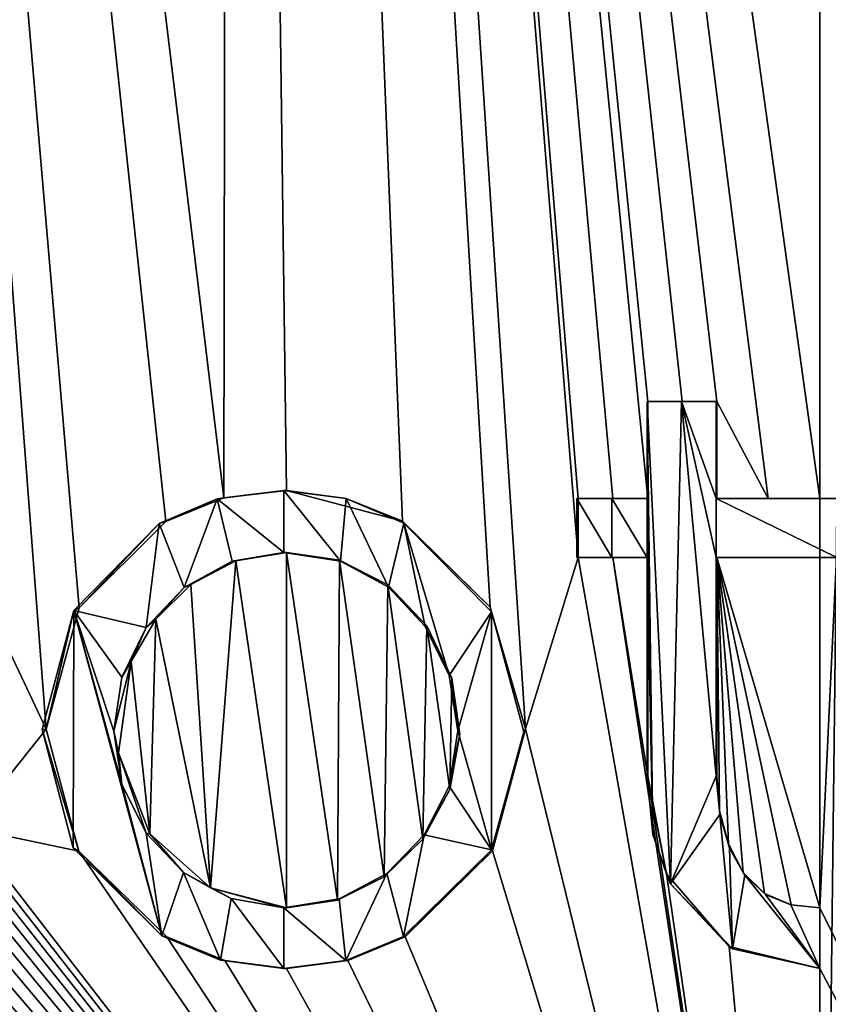
# Model space of a CAD drawing. Units: millimetres. Extents: x -24 to 24, y -194 to 188.
# Drawn here: x -5 to 0, y 6 to 12 of the extents above; entities that cross this region are included whole.
import ezdxf

# ---------------------------------------------------------------- set-up
doc = ezdxf.new("R2010")
doc.units = ezdxf.units.MM
doc.header["$LTSCALE"] = 65.185185
for name, color, linetype in [('19', 7, 'CONTINUOUS'), ('20', 7, 'CONTINUOUS'), ('579', 7, 'CONTINUOUS'), ('580', 7, 'CONTINUOUS'), ('581', 7, 'CONTINUOUS'), ('593', 7, 'CONTINUOUS'), ('594', 7, 'CONTINUOUS'), ('595', 7, 'CONTINUOUS'), ('596', 7, 'CONTINUOUS'), ('597', 7, 'CONTINUOUS'), ('598', 7, 'CONTINUOUS'), ('599', 7, 'CONTINUOUS'), ('600', 7, 'CONTINUOUS'), ('601', 7, 'CONTINUOUS'), ('602', 7, 'CONTINUOUS'), ('603', 7, 'CONTINUOUS'), ('604', 7, 'CONTINUOUS'), ('605', 7, 'CONTINUOUS'), ('606', 7, 'CONTINUOUS'), ('607', 7, 'CONTINUOUS')]:
    doc.layers.add(name, color=color, linetype=linetype)

msp = doc.modelspace()

# ---------------------------------------------------------------- linework, layer by layer
at = {"layer": '19', "color": 7, "linetype": 'CONTINUOUS'}
for points in [[(-6.0258, 137.3, -18.5456), (-3.3673, 111.5, -19.2071), (-6.0258, 0.2, -18.5456), (-6.0258, 137.3, -18.5456)], [(-6.0258, 0.2, -18.5456), (-3.3673, 111.5, -19.2071), (-3.1159, 110.2302, -19.2494), (-6.0258, 0.2, -18.5456)], [(-2.3862, 109.1365, -19.3535), (-6.0258, 0.2, -18.5456), (-3.1159, 110.2302, -19.2494), (-2.3862, 109.1365, -19.3535)], [(-1.2868, 108.4043, -19.4575), (-6.0258, 0.2, -18.5456), (-2.3862, 109.1365, -19.3535), (-1.2868, 108.4043, -19.4575)], [(0, 108.15, -19.5), (-6.0258, 0.2, -18.5456), (-1.2868, 108.4043, -19.4575), (0, 108.15, -19.5)], [(0, 0.2, -19.5), (-6.0258, 0.2, -18.5456), (0, 108.15, -19.5), (0, 0.2, -19.5)], [(-5.203, 8.574, 18.7931), (-4.6676, 7.444, 18.9331), (-6.8064, 35.3959, 18.2736), (-5.203, 8.574, 18.7931)], [(-3.9462, 8.6961, 19.0965), (-3.5947, 8.8382, 19.1658), (-6.8064, 35.3959, 18.2736), (-3.9462, 8.6961, 19.0965)], [(-6.8064, 35.3959, 18.2736), (-3.5947, 8.8382, 19.1658), (-3.5526, 34.3395, 19.1737), (-6.8064, 35.3959, 18.2736)], [(-4.4682, 8.1758, 18.9812), (-3.9462, 8.6961, 19.0965), (-6.8064, 35.3959, 18.2736), (-4.4682, 8.1758, 18.9812)], [(-4.6676, 7.444, 18.9331), (-4.4682, 8.1758, 18.9812), (-6.8064, 35.3959, 18.2736), (-4.6676, 7.444, 18.9331)], [(-3.5947, 8.8382, 19.1658), (-3.218, 8.884, 19.2326), (-3.5526, 34.3395, 19.1737), (-3.5947, 8.8382, 19.1658)], [(-1.9892, 8.1805, 19.3983), (-1.7767, 7.4469, 19.4189), (-3.5526, 34.3395, 19.1737), (-1.9892, 8.1805, 19.3983)], [(-3.5526, 34.3395, 19.1737), (-1.7767, 7.4469, 19.4189), (-1.459, 8.48, 19.4453), (-3.5526, 34.3395, 19.1737)], [(-2.5173, 8.6978, 19.3368), (-1.9892, 8.1805, 19.3983), (-3.5526, 34.3395, 19.1737), (-2.5173, 8.6978, 19.3368)], [(-3.218, 8.884, 19.2326), (-2.5173, 8.6978, 19.3368), (-3.5526, 34.3395, 19.1737), (-3.218, 8.884, 19.2326)], [(0, 34, 19.5), (-3.5526, 34.3395, 19.1737), (0, 8.836, 19.5), (0, 34, 19.5)], [(0, 8.836, 19.5), (-3.5526, 34.3395, 19.1737), (-0.3116, 8.836, 19.4975), (0, 8.836, 19.5)], [(-0.3116, 8.836, 19.4975), (-3.5526, 34.3395, 19.1737), (-0.623, 9.42, 19.49), (-0.3116, 8.836, 19.4975)], [(-0.623, 9.42, 19.49), (-3.5526, 34.3395, 19.1737), (-0.8305, 9.42, 19.4823), (-0.623, 9.42, 19.49)], [(-0.8305, 9.42, 19.4823), (-3.5526, 34.3395, 19.1737), (-1.038, 9.42, 19.4724), (-0.8305, 9.42, 19.4823)], [(-1.038, 9.42, 19.4724), (-3.5526, 34.3395, 19.1737), (-1.038, 8.836, 19.4724), (-1.038, 9.42, 19.4724)], [(-1.038, 8.836, 19.4724), (-3.5526, 34.3395, 19.1737), (-1.2485, 8.836, 19.46), (-1.038, 8.836, 19.4724)], [(-1.2485, 8.836, 19.46), (-3.5526, 34.3395, 19.1737), (-1.459, 8.836, 19.4453), (-1.2485, 8.836, 19.46)], [(-1.459, 8.836, 19.4453), (-3.5526, 34.3395, 19.1737), (-1.459, 8.48, 19.4453), (-1.459, 8.836, 19.4453)], [(-0.623, 8.836, 19.49), (-0.3116, 8.836, 19.4975), (-0.623, 9.42, 19.49), (-0.623, 8.836, 19.49)], [(-5.203, 8.574, 18.7931), (-5.1417, 6.8497, 18.8099), (-4.6676, 7.444, 18.9331), (-5.203, 8.574, 18.7931)], [(-1.459, 8.48, 19.4453), (-1.7767, 7.4469, 19.4189), (0, 0.2, 19.5), (-1.459, 8.48, 19.4453)], [(-1.2485, 8.48, 19.46), (-1.459, 8.48, 19.4453), (0, 0.2, 19.5), (-1.2485, 8.48, 19.46)], [(-1.038, 8.48, 19.4724), (-1.2485, 8.48, 19.46), (-1.038, 7.16, 19.4724), (-1.038, 8.48, 19.4724)], [(-1.038, 7.16, 19.4724), (-1.2485, 8.48, 19.46), (0, 0.2, 19.5), (-1.038, 7.16, 19.4724)], [(-4.6676, 7.444, 18.9331), (-5.1417, 6.8497, 18.8099), (-4.4701, 6.7088, 18.9807), (-4.6676, 7.444, 18.9331)], [(-1.7767, 7.4469, 19.4189), (-1.9749, 6.7101, 19.3997), (0, 0.2, 19.5), (-1.7767, 7.4469, 19.4189)], [(-0.9256, 6.5716, 19.478), (-1.038, 7.16, 19.4724), (0, 0.2, 19.5), (-0.9256, 6.5716, 19.478)], [(-5.1417, 6.8497, 18.8099), (-5.143, 6.7803, 18.8096), (0, 0.2, 19.5), (-5.1417, 6.8497, 18.8099)], [(-4.4701, 6.7088, 18.9807), (-5.1417, 6.8497, 18.8099), (0, 0.2, 19.5), (-4.4701, 6.7088, 18.9807)], [(-5.143, 6.7803, 18.8096), (-5.1502, 6.7108, 18.8076), (0, 0.2, 19.5), (-5.143, 6.7803, 18.8096)], [(-5.1502, 6.7108, 18.8076), (-5.1636, 6.6411, 18.8039), (0, 0.2, 19.5), (-5.1502, 6.7108, 18.8076)], [(-1.9749, 6.7101, 19.3997), (-2.5026, 6.1919, 19.3387), (0, 0.2, 19.5), (-1.9749, 6.7101, 19.3997)], [(-3.9401, 6.1927, 19.0978), (-4.4701, 6.7088, 18.9807), (0, 0.2, 19.5), (-3.9401, 6.1927, 19.0978)], [(-5.1636, 6.6411, 18.8039), (-5.1844, 6.5719, 18.7982), (0, 0.2, 19.5), (-5.1636, 6.6411, 18.8039)], [(-5.1844, 6.5719, 18.7982), (-5.213, 6.5038, 18.7903), (0, 0.2, 19.5), (-5.1844, 6.5719, 18.7982)], [(-0.5487, 6.1327, 19.4923), (-0.9256, 6.5716, 19.478), (0, 0.2, 19.5), (-0.5487, 6.1327, 19.4923)], [(-5.213, 6.5038, 18.7903), (-5.2491, 6.4363, 18.7802), (0, 0.2, 19.5), (-5.213, 6.5038, 18.7903)], [(-5.2491, 6.4363, 18.7802), (-5.2937, 6.3712, 18.7677), (0, 0.2, 19.5), (-5.2491, 6.4363, 18.7802)], [(-5.2937, 6.3712, 18.7677), (-5.3478, 6.3093, 18.7524), (0, 0.2, 19.5), (-5.2937, 6.3712, 18.7677)], [(-5.3478, 6.3093, 18.7524), (-5.4109, 6.25, 18.7342), (0, 0.2, 19.5), (-5.3478, 6.3093, 18.7524)], [(-5.4109, 6.25, 18.7342), (-5.4822, 6.1954, 18.7135), (0, 0.2, 19.5), (-5.4109, 6.25, 18.7342)], [(-5.4822, 6.1954, 18.7135), (-5.5617, 6.1462, 18.69), (0, 0.2, 19.5), (-5.4822, 6.1954, 18.7135)], [(-3.5906, 6.0499, 19.1666), (-3.9401, 6.1927, 19.0978), (0, 0.2, 19.5), (-3.5906, 6.0499, 19.1666)], [(-2.5026, 6.1919, 19.3387), (-2.8486, 6.0489, 19.2908), (0, 0.2, 19.5), (-2.5026, 6.1919, 19.3387)], [(-5.5617, 6.1462, 18.69), (-5.6496, 6.1019, 18.6637), (0, 0.2, 19.5), (-5.5617, 6.1462, 18.69)], [(0, 6, 19.5), (-0.5487, 6.1327, 19.4923), (0, 0.2, 19.5), (0, 6, 19.5)], [(-5.743, 6.0649, 18.6351), (-5.8414, 6.0363, 18.6045), (0, 0.2, 19.5), (-5.743, 6.0649, 18.6351)], [(-5.6496, 6.1019, 18.6637), (-5.743, 6.0649, 18.6351), (0, 0.2, 19.5), (-5.6496, 6.1019, 18.6637)], [(0, 0.2, 19.5), (-5.9453, 6.0154, 18.5716), (-6.0258, 0.2, 18.5456), (0, 0.2, 19.5)], [(-5.8414, 6.0363, 18.6045), (-5.9453, 6.0154, 18.5716), (0, 0.2, 19.5), (-5.8414, 6.0363, 18.6045)], [(-3.218, 6, 19.2326), (-3.5906, 6.0499, 19.1666), (0, 0.2, 19.5), (-3.218, 6, 19.2326)], [(-2.8486, 6.0489, 19.2908), (-3.218, 6, 19.2326), (0, 0.2, 19.5), (-2.8486, 6.0489, 19.2908)]]:
    msp.add_3dface(points, dxfattribs=at)
at = {"layer": '20', "color": 7, "linetype": 'CONTINUOUS'}
for points in [[(3.0505, 0.2, -19.2599), (0, 0.2, -19.5), (2.3846, 109.135, -19.3536), (3.0505, 0.2, -19.2599)], [(2.3846, 109.135, -19.3536), (0, 0.2, -19.5), (1.2857, 108.4039, -19.4576), (2.3846, 109.135, -19.3536)], [(0, 0.2, -19.5), (0, 108.15, -19.5), (1.2857, 108.4039, -19.4576), (0, 0.2, -19.5)], [(0, 34, 19.5), (3.098, 8.836, 19.2523), (3.5526, 34.3395, 19.1737), (0, 34, 19.5)], [(0, 34, 19.5), (0, 8.836, 19.5), (0.4122, 8.836, 19.4956), (0, 34, 19.5)], [(3.098, 8.836, 19.2523), (0, 34, 19.5), (2.8907, 8.836, 19.2846), (3.098, 8.836, 19.2523)], [(2.8907, 8.836, 19.2846), (0, 34, 19.5), (2.683, 8.836, 19.3145), (2.8907, 8.836, 19.2846)], [(2.683, 8.836, 19.3145), (0, 34, 19.5), (2.683, 6.053, 19.3145), (2.683, 8.836, 19.3145)], [(2.683, 6.053, 19.3145), (0, 34, 19.5), (1.886, 8.836, 19.4086), (2.683, 6.053, 19.3145)], [(1.886, 8.836, 19.4086), (0, 34, 19.5), (1.5626, 8.836, 19.4373), (1.886, 8.836, 19.4086)], [(1.5626, 8.836, 19.4373), (0, 34, 19.5), (1.239, 9.42, 19.4606), (1.5626, 8.836, 19.4373)], [(1.239, 9.42, 19.4606), (0, 34, 19.5), (1.0315, 9.42, 19.4727), (1.239, 9.42, 19.4606)], [(1.0315, 9.42, 19.4727), (0, 34, 19.5), (0.824, 9.42, 19.4826), (1.0315, 9.42, 19.4727)], [(0.824, 9.42, 19.4826), (0, 34, 19.5), (0.824, 8.836, 19.4826), (0.824, 9.42, 19.4826)], [(0.824, 8.836, 19.4826), (0, 34, 19.5), (0.4122, 8.836, 19.4956), (0.824, 8.836, 19.4826)], [(-3.5229, 8.4583, 19.1791), (-3.218, 6.367, 19.2326), (-3.218, 8.509, 19.2326), (-3.5229, 8.4583, 19.1791)], [(-3.218, 8.509, 19.2326), (-3.218, 6.367, 19.2326), (-2.9097, 6.4131, 19.2817), (-3.218, 8.509, 19.2326)], [(-2.8981, 8.4628, 19.2834), (-3.218, 8.509, 19.2326), (-2.9097, 6.4131, 19.2817), (-2.8981, 8.4628, 19.2834)], [(-3.7939, 8.3159, 19.1274), (-3.6771, 6.4865, 19.1502), (-3.5229, 8.4583, 19.1791), (-3.7939, 8.3159, 19.1274)], [(-3.6771, 6.4865, 19.1502), (-3.218, 6.367, 19.2326), (-3.5229, 8.4583, 19.1791), (-3.6771, 6.4865, 19.1502)], [(-2.6277, 6.5533, 19.3221), (-2.8981, 8.4628, 19.2834), (-2.9097, 6.4131, 19.2817), (-2.6277, 6.5533, 19.3221)], [(-2.606, 8.3137, 19.3251), (-2.8981, 8.4628, 19.2834), (-2.6277, 6.5533, 19.3221), (-2.606, 8.3137, 19.3251)], [(-0.1731, 6.3852, 19.4992), (0, 6.367, 19.5), (-0.623, 8.48, 19.49), (-0.1731, 6.3852, 19.4992)], [(-0.623, 8.48, 19.49), (0, 6.367, 19.5), (0.1006, 8.48, 19.4997), (-0.623, 8.48, 19.49)], [(-0.3353, 6.4528, 19.4971), (-0.1731, 6.3852, 19.4992), (-0.623, 8.48, 19.49), (-0.3353, 6.4528, 19.4971)], [(-0.4641, 6.5806, 19.4945), (-0.3353, 6.4528, 19.4971), (-0.623, 8.48, 19.49), (-0.4641, 6.5806, 19.4945)], [(-0.5525, 6.7533, 19.4922), (-0.4641, 6.5806, 19.4945), (-0.623, 8.48, 19.49), (-0.5525, 6.7533, 19.4922)], [(-0.6056, 6.9512, 19.4906), (-0.5525, 6.7533, 19.4922), (-0.623, 8.48, 19.49), (-0.6056, 6.9512, 19.4906)], [(-0.623, 7.16, 19.49), (-0.6056, 6.9512, 19.4906), (-0.623, 8.48, 19.49), (-0.623, 7.16, 19.49)], [(0, 6.367, 19.5), (3.0505, 0.2, 19.2599), (0.1006, 8.48, 19.4997), (0, 6.367, 19.5)], [(-4.0067, 8.1077, 19.0839), (-3.6771, 6.4865, 19.1502), (-3.7939, 8.3159, 19.1274), (-4.0067, 8.1077, 19.0839)], [(-2.3946, 6.7804, 19.3524), (-2.606, 8.3137, 19.3251), (-2.6277, 6.5533, 19.3221), (-2.3946, 6.7804, 19.3524)], [(-2.3722, 8.0666, 19.3552), (-2.606, 8.3137, 19.3251), (-2.3946, 6.7804, 19.3524), (-2.3722, 8.0666, 19.3552)], [(-4.1555, 7.8512, 19.0521), (-4.0415, 6.8135, 19.0766), (-4.0067, 8.1077, 19.0839), (-4.1555, 7.8512, 19.0521)], [(-4.0415, 6.8135, 19.0766), (-3.6771, 6.4865, 19.1502), (-4.0067, 8.1077, 19.0839), (-4.0415, 6.8135, 19.0766)], [(-2.2324, 7.0811, 19.3718), (-2.3722, 8.0666, 19.3552), (-2.3946, 6.7804, 19.3524), (-2.2324, 7.0811, 19.3718)], [(-2.221, 7.7513, 19.3731), (-2.3722, 8.0666, 19.3552), (-2.2324, 7.0811, 19.3718), (-2.221, 7.7513, 19.3731)], [(-4.2304, 7.3006, 19.0356), (-4.0415, 6.8135, 19.0766), (-4.1555, 7.8512, 19.0521), (-4.2304, 7.3006, 19.0356)], [(-2.1728, 7.4147, 19.3786), (-2.221, 7.7513, 19.3731), (-2.2324, 7.0811, 19.3718), (-2.1728, 7.4147, 19.3786)], [(0, 6, 19.5), (3.0505, 0.2, 19.2599), (0, 6.367, 19.5), (0, 6, 19.5)], [(0, 6, 19.5), (0, 0.2, 19.5), (3.0505, 0.2, 19.2599), (0, 6, 19.5)]]:
    msp.add_3dface(points, dxfattribs=at)
at = {"layer": '579', "color": 7, "linetype": 'CONTINUOUS', "true_color": 0x8c8c8c}
for points in [[(-0.8348, 9.42, 19.5822), (-1.038, 9.42, 19.4724), (-1.0433, 9.42, 19.5722), (-0.8348, 9.42, 19.5822)], [(-0.8305, 9.42, 19.4823), (-1.038, 9.42, 19.4724), (-0.8348, 9.42, 19.5822), (-0.8305, 9.42, 19.4823)], [(-0.6262, 9.42, 19.59), (-0.8305, 9.42, 19.4823), (-0.8348, 9.42, 19.5822), (-0.6262, 9.42, 19.59)], [(-0.623, 9.42, 19.49), (-0.8305, 9.42, 19.4823), (-0.6262, 9.42, 19.59), (-0.623, 9.42, 19.49)]]:
    msp.add_3dface(points, dxfattribs=at)
at = {"layer": '580', "color": 7, "linetype": 'CONTINUOUS', "true_color": 0x8c8c8c}
for points in [[(-0.623, 8.836, 19.49), (-0.623, 9.42, 19.49), (-0.6262, 8.836, 19.59), (-0.623, 8.836, 19.49)], [(-0.623, 9.42, 19.49), (-0.6262, 9.42, 19.59), (-0.6262, 8.836, 19.59), (-0.623, 9.42, 19.49)]]:
    msp.add_3dface(points, dxfattribs=at)
at = {"layer": '581', "color": 7, "linetype": 'CONTINUOUS', "true_color": 0x8c8c8c}
for points in [[(-0.623, 8.836, 19.49), (-0.6262, 8.836, 19.59), (0.1011, 8.836, 19.5997), (-0.623, 8.836, 19.49)], [(-0.3116, 8.836, 19.4975), (-0.623, 8.836, 19.49), (0.1011, 8.836, 19.5997), (-0.3116, 8.836, 19.4975)], [(0, 8.836, 19.5), (-0.3116, 8.836, 19.4975), (0.1011, 8.836, 19.5997), (0, 8.836, 19.5)], [(0.4122, 8.836, 19.4956), (0, 8.836, 19.5), (0.1011, 8.836, 19.5997), (0.4122, 8.836, 19.4956)]]:
    msp.add_3dface(points, dxfattribs=at)
at = {"layer": '593', "color": 7, "linetype": 'CONTINUOUS', "true_color": 0x8c8c8c}
for points in [[(-0.623, 8.48, 19.49), (0.1006, 8.48, 19.4997), (-0.6262, 8.48, 19.59), (-0.623, 8.48, 19.49)], [(-0.6262, 8.48, 19.59), (0.1006, 8.48, 19.4997), (0.1011, 8.48, 19.5997), (-0.6262, 8.48, 19.59)]]:
    msp.add_3dface(points, dxfattribs=at)
at = {"layer": '594', "color": 7, "linetype": 'CONTINUOUS', "true_color": 0x8c8c8c}
for points in [[(-0.623, 7.16, 19.49), (-0.623, 8.48, 19.49), (-0.6262, 7.16, 19.59), (-0.623, 7.16, 19.49)], [(-0.623, 8.48, 19.49), (-0.6262, 8.48, 19.59), (-0.6262, 7.16, 19.59), (-0.623, 8.48, 19.49)]]:
    msp.add_3dface(points, dxfattribs=at)
at = {"layer": '595', "color": 7, "linetype": 'CONTINUOUS', "true_color": 0x8c8c8c}
for points in [[(-0.623, 7.16, 19.49), (-0.6262, 7.16, 19.59), (-0.6046, 6.9291, 19.5907), (-0.623, 7.16, 19.49)], [(-0.6056, 6.9512, 19.4906), (-0.623, 7.16, 19.49), (-0.6046, 6.9291, 19.5907), (-0.6056, 6.9512, 19.4906)], [(-0.5525, 6.7533, 19.4922), (-0.6056, 6.9512, 19.4906), (-0.6046, 6.9291, 19.5907), (-0.5525, 6.7533, 19.4922)], [(-0.5451, 6.7272, 19.5924), (-0.5525, 6.7533, 19.4922), (-0.6046, 6.9291, 19.5907), (-0.5451, 6.7272, 19.5924)], [(-0.4641, 6.5806, 19.4945), (-0.5525, 6.7533, 19.4922), (-0.5451, 6.7272, 19.5924), (-0.4641, 6.5806, 19.4945)], [(-0.4539, 6.5634, 19.5947), (-0.4641, 6.5806, 19.4945), (-0.5451, 6.7272, 19.5924), (-0.4539, 6.5634, 19.5947)], [(-0.3353, 6.4528, 19.4971), (-0.4641, 6.5806, 19.4945), (-0.4539, 6.5634, 19.5947), (-0.3353, 6.4528, 19.4971)], [(-0.3288, 6.4475, 19.5972), (-0.3353, 6.4528, 19.4971), (-0.4539, 6.5634, 19.5947), (-0.3288, 6.4475, 19.5972)], [(-0.1731, 6.3852, 19.4992), (-0.3353, 6.4528, 19.4971), (-0.1753, 6.3856, 19.5992), (-0.1731, 6.3852, 19.4992)], [(-0.1753, 6.3856, 19.5992), (-0.3353, 6.4528, 19.4971), (-0.3288, 6.4475, 19.5972), (-0.1753, 6.3856, 19.5992)], [(0, 6.367, 19.6), (-0.1731, 6.3852, 19.4992), (-0.1753, 6.3856, 19.5992), (0, 6.367, 19.6)], [(0, 6.367, 19.5), (-0.1731, 6.3852, 19.4992), (0, 6.367, 19.6), (0, 6.367, 19.5)]]:
    msp.add_3dface(points, dxfattribs=at)
at = {"layer": '596', "color": 7, "linetype": 'CONTINUOUS', "true_color": 0x8c8c8c}
for points in [[(0, 6, 19.5), (0, 6.367, 19.5), (0, 6, 19.6), (0, 6, 19.5)], [(0, 6.367, 19.5), (0, 6.367, 19.6), (0, 6, 19.6), (0, 6.367, 19.5)]]:
    msp.add_3dface(points, dxfattribs=at)
at = {"layer": '597', "color": 7, "linetype": 'CONTINUOUS', "true_color": 0x8c8c8c}
for points in [[(-1.038, 7.16, 19.4724), (-0.9256, 6.5716, 19.478), (-1.0433, 7.16, 19.5722), (-1.038, 7.16, 19.4724)], [(-1.0433, 7.16, 19.5722), (-0.9256, 6.5716, 19.478), (-1.0072, 6.8084, 19.5741), (-1.0433, 7.16, 19.5722)], [(-1.0072, 6.8084, 19.5741), (-0.9256, 6.5716, 19.478), (-0.902, 6.5123, 19.5792), (-1.0072, 6.8084, 19.5741)], [(-0.9256, 6.5716, 19.478), (-0.5487, 6.1327, 19.4923), (-0.902, 6.5123, 19.5792), (-0.9256, 6.5716, 19.478)], [(-0.902, 6.5123, 19.5792), (-0.5487, 6.1327, 19.4923), (-0.5276, 6.1188, 19.5929), (-0.902, 6.5123, 19.5792)], [(-0.5487, 6.1327, 19.4923), (0, 6, 19.5), (-0.5276, 6.1188, 19.5929), (-0.5487, 6.1327, 19.4923)], [(0, 6, 19.5), (0, 6, 19.6), (-0.5276, 6.1188, 19.5929), (0, 6, 19.5)]]:
    msp.add_3dface(points, dxfattribs=at)
at = {"layer": '598', "color": 7, "linetype": 'CONTINUOUS', "true_color": 0x8c8c8c}
for points in [[(-1.038, 8.48, 19.4724), (-1.038, 7.16, 19.4724), (-1.0433, 8.48, 19.5722), (-1.038, 8.48, 19.4724)], [(-1.038, 7.16, 19.4724), (-1.0433, 7.16, 19.5722), (-1.0433, 8.48, 19.5722), (-1.038, 7.16, 19.4724)]]:
    msp.add_3dface(points, dxfattribs=at)
at = {"layer": '599', "color": 7, "linetype": 'CONTINUOUS', "true_color": 0x8c8c8c}
for points in [[(-1.4665, 8.48, 19.5451), (-1.459, 8.48, 19.4453), (-1.255, 8.48, 19.5598), (-1.4665, 8.48, 19.5451)], [(-1.459, 8.48, 19.4453), (-1.2485, 8.48, 19.46), (-1.255, 8.48, 19.5598), (-1.459, 8.48, 19.4453)], [(-1.2485, 8.48, 19.46), (-1.038, 8.48, 19.4724), (-1.255, 8.48, 19.5598), (-1.2485, 8.48, 19.46)], [(-1.038, 8.48, 19.4724), (-1.0433, 8.48, 19.5722), (-1.255, 8.48, 19.5598), (-1.038, 8.48, 19.4724)]]:
    msp.add_3dface(points, dxfattribs=at)
at = {"layer": '600', "color": 7, "linetype": 'CONTINUOUS', "true_color": 0x8c8c8c}
for points in [[(-1.459, 8.836, 19.4453), (-1.459, 8.48, 19.4453), (-1.4665, 8.836, 19.5451), (-1.459, 8.836, 19.4453)], [(-1.459, 8.48, 19.4453), (-1.4665, 8.48, 19.5451), (-1.4665, 8.836, 19.5451), (-1.459, 8.48, 19.4453)]]:
    msp.add_3dface(points, dxfattribs=at)
at = {"layer": '601', "color": 7, "linetype": 'CONTINUOUS', "true_color": 0x8c8c8c}
for points in [[(-1.459, 8.836, 19.4453), (-1.4665, 8.836, 19.5451), (-1.255, 8.836, 19.5598), (-1.459, 8.836, 19.4453)], [(-1.2485, 8.836, 19.46), (-1.459, 8.836, 19.4453), (-1.255, 8.836, 19.5598), (-1.2485, 8.836, 19.46)], [(-1.0433, 8.836, 19.5722), (-1.2485, 8.836, 19.46), (-1.255, 8.836, 19.5598), (-1.0433, 8.836, 19.5722)], [(-1.038, 8.836, 19.4724), (-1.2485, 8.836, 19.46), (-1.0433, 8.836, 19.5722), (-1.038, 8.836, 19.4724)]]:
    msp.add_3dface(points, dxfattribs=at)
at = {"layer": '602', "color": 7, "linetype": 'CONTINUOUS', "true_color": 0x8c8c8c}
for points in [[(-1.038, 9.42, 19.4724), (-1.038, 8.836, 19.4724), (-1.0433, 9.42, 19.5722), (-1.038, 9.42, 19.4724)], [(-1.0433, 9.42, 19.5722), (-1.038, 8.836, 19.4724), (-1.0433, 8.836, 19.5722), (-1.0433, 9.42, 19.5722)]]:
    msp.add_3dface(points, dxfattribs=at)
at = {"layer": '603', "color": 7, "linetype": 'CONTINUOUS', "true_color": 0x8c8c8c}
for points in [[(-2.857, 8.8343, 19.3906), (-3.218, 8.884, 19.2326), (-3.2345, 8.884, 19.3313), (-2.857, 8.8343, 19.3906)], [(-2.5173, 8.6978, 19.3368), (-3.218, 8.884, 19.2326), (-2.857, 8.8343, 19.3906), (-2.5173, 8.6978, 19.3368)], [(-2.5098, 8.6856, 19.4386), (-2.5173, 8.6978, 19.3368), (-2.857, 8.8343, 19.3906), (-2.5098, 8.6856, 19.4386)], [(-1.9892, 8.1805, 19.3983), (-2.5173, 8.6978, 19.3368), (-2.5098, 8.6856, 19.4386), (-1.9892, 8.1805, 19.3983)], [(-1.982, 8.1519, 19.4995), (-1.9892, 8.1805, 19.3983), (-2.5098, 8.6856, 19.4386), (-1.982, 8.1519, 19.4995)], [(-1.7767, 7.4469, 19.4189), (-1.9892, 8.1805, 19.3983), (-1.982, 8.1519, 19.4995), (-1.7767, 7.4469, 19.4189)], [(-1.7854, 7.4285, 19.5185), (-1.7767, 7.4469, 19.4189), (-1.982, 8.1519, 19.4995), (-1.7854, 7.4285, 19.5185)], [(-1.9749, 6.7101, 19.3997), (-1.7767, 7.4469, 19.4189), (-1.9817, 6.7154, 19.4996), (-1.9749, 6.7101, 19.3997)], [(-1.9817, 6.7154, 19.4996), (-1.7767, 7.4469, 19.4189), (-1.7854, 7.4285, 19.5185), (-1.9817, 6.7154, 19.4996)], [(-2.5123, 6.1937, 19.4383), (-1.9749, 6.7101, 19.3997), (-1.9817, 6.7154, 19.4996), (-2.5123, 6.1937, 19.4383)], [(-2.5026, 6.1919, 19.3387), (-1.9749, 6.7101, 19.3997), (-2.5123, 6.1937, 19.4383), (-2.5026, 6.1919, 19.3387)], [(-2.8602, 6.0497, 19.3902), (-2.5026, 6.1919, 19.3387), (-2.5123, 6.1937, 19.4383), (-2.8602, 6.0497, 19.3902)], [(-2.8486, 6.0489, 19.2908), (-2.5026, 6.1919, 19.3387), (-2.8602, 6.0497, 19.3902), (-2.8486, 6.0489, 19.2908)], [(-3.2345, 6, 19.3313), (-2.8486, 6.0489, 19.2908), (-2.8602, 6.0497, 19.3902), (-3.2345, 6, 19.3313)], [(-3.218, 6, 19.2326), (-2.8486, 6.0489, 19.2908), (-3.2345, 6, 19.3313), (-3.218, 6, 19.2326)]]:
    msp.add_3dface(points, dxfattribs=at)
at = {"layer": '604', "color": 7, "linetype": 'CONTINUOUS', "true_color": 0x8c8c8c}
for points in [[(-3.2345, 8.884, 19.3313), (-3.5947, 8.8382, 19.1658), (-3.6363, 8.8322, 19.2597), (-3.2345, 8.884, 19.3313)], [(-3.218, 8.884, 19.2326), (-3.5947, 8.8382, 19.1658), (-3.2345, 8.884, 19.3313), (-3.218, 8.884, 19.2326)], [(-3.6363, 8.8322, 19.2597), (-3.9462, 8.6961, 19.0965), (-3.9867, 8.6841, 19.1903), (-3.6363, 8.8322, 19.2597)], [(-3.5947, 8.8382, 19.1658), (-3.9462, 8.6961, 19.0965), (-3.6363, 8.8322, 19.2597), (-3.5947, 8.8382, 19.1658)], [(-3.9867, 8.6841, 19.1903), (-4.4682, 8.1758, 18.9812), (-4.5002, 8.1603, 19.0764), (-3.9867, 8.6841, 19.1903)], [(-3.9462, 8.6961, 19.0965), (-4.4682, 8.1758, 18.9812), (-3.9867, 8.6841, 19.1903), (-3.9462, 8.6961, 19.0965)], [(-4.5002, 8.1603, 19.0764), (-4.6676, 7.444, 18.9331), (-4.6917, 7.4424, 19.0302), (-4.5002, 8.1603, 19.0764)], [(-4.4682, 8.1758, 18.9812), (-4.6676, 7.444, 18.9331), (-4.5002, 8.1603, 19.0764), (-4.4682, 8.1758, 18.9812)], [(-4.6676, 7.444, 18.9331), (-4.4701, 6.7088, 18.9807), (-4.6917, 7.4424, 19.0302), (-4.6676, 7.444, 18.9331)], [(-4.6917, 7.4424, 19.0302), (-4.4701, 6.7088, 18.9807), (-4.5042, 6.7288, 19.0754), (-4.6917, 7.4424, 19.0302)], [(-4.5042, 6.7288, 19.0754), (-4.4701, 6.7088, 18.9807), (-3.9698, 6.1978, 19.1938), (-4.5042, 6.7288, 19.0754)], [(-4.4701, 6.7088, 18.9807), (-3.9401, 6.1927, 19.0978), (-3.9698, 6.1978, 19.1938), (-4.4701, 6.7088, 18.9807)], [(-3.9698, 6.1978, 19.1938), (-3.9401, 6.1927, 19.0978), (-3.6148, 6.0516, 19.2638), (-3.9698, 6.1978, 19.1938)], [(-3.9401, 6.1927, 19.0978), (-3.5906, 6.0499, 19.1666), (-3.6148, 6.0516, 19.2638), (-3.9401, 6.1927, 19.0978)], [(-3.5906, 6.0499, 19.1666), (-3.218, 6, 19.2326), (-3.6148, 6.0516, 19.2638), (-3.5906, 6.0499, 19.1666)], [(-3.218, 6, 19.2326), (-3.2345, 6, 19.3313), (-3.6148, 6.0516, 19.2638), (-3.218, 6, 19.2326)]]:
    msp.add_3dface(points, dxfattribs=at)
at = {"layer": '605', "color": 7, "linetype": 'CONTINUOUS', "true_color": 0x8c8c8c}
for points in [[(-3.5229, 8.4583, 19.1791), (-3.218, 8.509, 19.2326), (-3.5462, 8.4565, 19.2765), (-3.5229, 8.4583, 19.1791)], [(-3.5462, 8.4565, 19.2765), (-3.218, 8.509, 19.2326), (-3.2345, 8.509, 19.3313), (-3.5462, 8.4565, 19.2765)], [(-3.8359, 8.2989, 19.221), (-3.7939, 8.3159, 19.1274), (-3.5462, 8.4565, 19.2765), (-3.8359, 8.2989, 19.221)], [(-3.7939, 8.3159, 19.1274), (-3.5229, 8.4583, 19.1791), (-3.5462, 8.4565, 19.2765), (-3.7939, 8.3159, 19.1274)], [(-4.0067, 8.1077, 19.0839), (-3.7939, 8.3159, 19.1274), (-3.8359, 8.2989, 19.221), (-4.0067, 8.1077, 19.0839)], [(-4.0647, 8.0567, 19.1739), (-4.0067, 8.1077, 19.0839), (-3.8359, 8.2989, 19.221), (-4.0647, 8.0567, 19.1739)], [(-4.1555, 7.8512, 19.0521), (-4.0067, 8.1077, 19.0839), (-4.0647, 8.0567, 19.1739), (-4.1555, 7.8512, 19.0521)], [(-4.2106, 7.7576, 19.1424), (-4.1555, 7.8512, 19.0521), (-4.0647, 8.0567, 19.1739), (-4.2106, 7.7576, 19.1424)], [(-4.2304, 7.3006, 19.0356), (-4.1555, 7.8512, 19.0521), (-4.26, 7.4328, 19.1315), (-4.2304, 7.3006, 19.0356)], [(-4.26, 7.4328, 19.1315), (-4.1555, 7.8512, 19.0521), (-4.2106, 7.7576, 19.1424), (-4.26, 7.4328, 19.1315)], [(-4.2114, 7.1119, 19.1422), (-4.2304, 7.3006, 19.0356), (-4.26, 7.4328, 19.1315), (-4.2114, 7.1119, 19.1422)], [(-4.0415, 6.8135, 19.0766), (-4.2304, 7.3006, 19.0356), (-4.0649, 6.8173, 19.1739), (-4.0415, 6.8135, 19.0766)], [(-4.0649, 6.8173, 19.1739), (-4.2304, 7.3006, 19.0356), (-4.2114, 7.1119, 19.1422), (-4.0649, 6.8173, 19.1739)], [(-3.8386, 6.5799, 19.2204), (-4.0415, 6.8135, 19.0766), (-4.0649, 6.8173, 19.1739), (-3.8386, 6.5799, 19.2204)], [(-3.6771, 6.4865, 19.1502), (-4.0415, 6.8135, 19.0766), (-3.8386, 6.5799, 19.2204), (-3.6771, 6.4865, 19.1502)], [(-3.5513, 6.422, 19.2756), (-3.6771, 6.4865, 19.1502), (-3.8386, 6.5799, 19.2204), (-3.5513, 6.422, 19.2756)], [(-3.218, 6.367, 19.2326), (-3.6771, 6.4865, 19.1502), (-3.2345, 6.367, 19.3313), (-3.218, 6.367, 19.2326)], [(-3.2345, 6.367, 19.3313), (-3.6771, 6.4865, 19.1502), (-3.5513, 6.422, 19.2756), (-3.2345, 6.367, 19.3313)]]:
    msp.add_3dface(points, dxfattribs=at)
at = {"layer": '606', "color": 7, "linetype": 'CONTINUOUS', "true_color": 0x8c8c8c}
for points in [[(-3.218, 8.509, 19.2326), (-2.8981, 8.4628, 19.2834), (-3.2345, 8.509, 19.3313), (-3.218, 8.509, 19.2326)], [(-3.2345, 8.509, 19.3313), (-2.8981, 8.4628, 19.2834), (-2.8928, 8.4568, 19.3853), (-3.2345, 8.509, 19.3313)], [(-2.8981, 8.4628, 19.2834), (-2.606, 8.3137, 19.3251), (-2.8928, 8.4568, 19.3853), (-2.8981, 8.4628, 19.2834)], [(-2.8928, 8.4568, 19.3853), (-2.606, 8.3137, 19.3251), (-2.6026, 8.301, 19.4264), (-2.8928, 8.4568, 19.3853)], [(-2.606, 8.3137, 19.3251), (-2.3722, 8.0666, 19.3552), (-2.6026, 8.301, 19.4264), (-2.606, 8.3137, 19.3251)], [(-2.6026, 8.301, 19.4264), (-2.3722, 8.0666, 19.3552), (-2.3818, 8.0628, 19.4547), (-2.6026, 8.301, 19.4264)], [(-2.3722, 8.0666, 19.3552), (-2.221, 7.7513, 19.3731), (-2.3818, 8.0628, 19.4547), (-2.3722, 8.0666, 19.3552)], [(-2.3818, 8.0628, 19.4547), (-2.221, 7.7513, 19.3731), (-2.2375, 7.7678, 19.4719), (-2.3818, 8.0628, 19.4547)], [(-2.2375, 7.7678, 19.4719), (-2.221, 7.7513, 19.3731), (-2.1841, 7.4344, 19.4779), (-2.2375, 7.7678, 19.4719)], [(-2.221, 7.7513, 19.3731), (-2.1728, 7.4147, 19.3786), (-2.1841, 7.4344, 19.4779), (-2.221, 7.7513, 19.3731)], [(-2.1841, 7.4344, 19.4779), (-2.1728, 7.4147, 19.3786), (-2.2372, 7.0996, 19.4719), (-2.1841, 7.4344, 19.4779)], [(-2.1728, 7.4147, 19.3786), (-2.2324, 7.0811, 19.3718), (-2.2372, 7.0996, 19.4719), (-2.1728, 7.4147, 19.3786)], [(-2.2324, 7.0811, 19.3718), (-2.3946, 6.7804, 19.3524), (-2.3873, 6.8069, 19.4541), (-2.2324, 7.0811, 19.3718)], [(-2.2372, 7.0996, 19.4719), (-2.2324, 7.0811, 19.3718), (-2.3873, 6.8069, 19.4541), (-2.2372, 7.0996, 19.4719)], [(-2.3946, 6.7804, 19.3524), (-2.6277, 6.5533, 19.3221), (-2.6127, 6.5744, 19.4251), (-2.3946, 6.7804, 19.3524)], [(-2.3873, 6.8069, 19.4541), (-2.3946, 6.7804, 19.3524), (-2.6127, 6.5744, 19.4251), (-2.3873, 6.8069, 19.4541)], [(-2.6277, 6.5533, 19.3221), (-2.9097, 6.4131, 19.2817), (-2.9006, 6.4206, 19.3842), (-2.6277, 6.5533, 19.3221)], [(-2.6127, 6.5744, 19.4251), (-2.6277, 6.5533, 19.3221), (-2.9006, 6.4206, 19.3842), (-2.6127, 6.5744, 19.4251)], [(-3.218, 6.367, 19.2326), (-3.2345, 6.367, 19.3313), (-2.9006, 6.4206, 19.3842), (-3.218, 6.367, 19.2326)], [(-2.9097, 6.4131, 19.2817), (-3.218, 6.367, 19.2326), (-2.9006, 6.4206, 19.3842), (-2.9097, 6.4131, 19.2817)]]:
    msp.add_3dface(points, dxfattribs=at)
at = {"layer": '607', "color": 7, "linetype": 'CONTINUOUS', "true_color": 0x8c8c8c}
for points in [[(-0.8348, 9.42, 19.5822), (-1.0433, 9.42, 19.5722), (-0.902, 6.5123, 19.5792), (-0.8348, 9.42, 19.5822)], [(-1.0433, 9.42, 19.5722), (-1.0072, 6.8084, 19.5741), (-0.902, 6.5123, 19.5792), (-1.0433, 9.42, 19.5722)], [(-1.0072, 6.8084, 19.5741), (-1.0433, 9.42, 19.5722), (-1.0433, 8.836, 19.5722), (-1.0072, 6.8084, 19.5741)], [(-0.6262, 7.16, 19.59), (-0.8348, 9.42, 19.5822), (-0.902, 6.5123, 19.5792), (-0.6262, 7.16, 19.59)], [(-0.6262, 9.42, 19.59), (-0.8348, 9.42, 19.5822), (-0.6262, 8.836, 19.59), (-0.6262, 9.42, 19.59)], [(-0.6262, 8.836, 19.59), (-0.8348, 9.42, 19.5822), (-0.6262, 8.48, 19.59), (-0.6262, 8.836, 19.59)], [(-0.6262, 8.48, 19.59), (-0.8348, 9.42, 19.5822), (-0.6262, 7.16, 19.59), (-0.6262, 8.48, 19.59)], [(-3.2345, 8.884, 19.3313), (-3.6363, 8.8322, 19.2597), (-3.2345, 8.509, 19.3313), (-3.2345, 8.884, 19.3313)], [(-2.857, 8.8343, 19.3906), (-3.2345, 8.884, 19.3313), (-2.8928, 8.4568, 19.3853), (-2.857, 8.8343, 19.3906)], [(-3.2345, 8.884, 19.3313), (-3.2345, 8.509, 19.3313), (-2.8928, 8.4568, 19.3853), (-3.2345, 8.884, 19.3313)], [(-3.6363, 8.8322, 19.2597), (-3.9867, 8.6841, 19.1903), (-3.8359, 8.2989, 19.221), (-3.6363, 8.8322, 19.2597)], [(-3.6363, 8.8322, 19.2597), (-3.8359, 8.2989, 19.221), (-3.5462, 8.4565, 19.2765), (-3.6363, 8.8322, 19.2597)], [(-3.6363, 8.8322, 19.2597), (-3.5462, 8.4565, 19.2765), (-3.2345, 8.509, 19.3313), (-3.6363, 8.8322, 19.2597)], [(-2.857, 8.8343, 19.3906), (-2.8928, 8.4568, 19.3853), (-2.6026, 8.301, 19.4264), (-2.857, 8.8343, 19.3906)], [(-2.5098, 8.6856, 19.4386), (-2.857, 8.8343, 19.3906), (-2.6026, 8.301, 19.4264), (-2.5098, 8.6856, 19.4386)], [(-1.4665, 8.48, 19.5451), (-1.255, 8.48, 19.5598), (-1.4665, 8.836, 19.5451), (-1.4665, 8.48, 19.5451)], [(-1.4665, 8.836, 19.5451), (-1.255, 8.48, 19.5598), (-1.255, 8.836, 19.5598), (-1.4665, 8.836, 19.5451)], [(-1.255, 8.48, 19.5598), (-1.0433, 8.48, 19.5722), (-1.255, 8.836, 19.5598), (-1.255, 8.48, 19.5598)], [(-1.0433, 8.48, 19.5722), (-1.0433, 8.836, 19.5722), (-1.255, 8.836, 19.5598), (-1.0433, 8.48, 19.5722)], [(-1.0433, 8.48, 19.5722), (-1.0072, 6.8084, 19.5741), (-1.0433, 8.836, 19.5722), (-1.0433, 8.48, 19.5722)], [(0.1011, 8.836, 19.5997), (-0.6262, 8.836, 19.59), (0.1011, 8.48, 19.5997), (0.1011, 8.836, 19.5997)], [(-0.6262, 8.836, 19.59), (-0.6262, 8.48, 19.59), (0.1011, 8.48, 19.5997), (-0.6262, 8.836, 19.59)], [(-3.9867, 8.6841, 19.1903), (-4.5002, 8.1603, 19.0764), (-4.0647, 8.0567, 19.1739), (-3.9867, 8.6841, 19.1903)], [(-3.9867, 8.6841, 19.1903), (-4.0647, 8.0567, 19.1739), (-3.8359, 8.2989, 19.221), (-3.9867, 8.6841, 19.1903)], [(-2.5098, 8.6856, 19.4386), (-2.6026, 8.301, 19.4264), (-2.3818, 8.0628, 19.4547), (-2.5098, 8.6856, 19.4386)], [(-1.982, 8.1519, 19.4995), (-2.5098, 8.6856, 19.4386), (-2.2375, 7.7678, 19.4719), (-1.982, 8.1519, 19.4995)], [(-2.5098, 8.6856, 19.4386), (-2.3818, 8.0628, 19.4547), (-2.2375, 7.7678, 19.4719), (-2.5098, 8.6856, 19.4386)], [(-1.0433, 7.16, 19.5722), (-1.0072, 6.8084, 19.5741), (-1.0433, 8.48, 19.5722), (-1.0433, 7.16, 19.5722)], [(-4.5002, 8.1603, 19.0764), (-4.6917, 7.4424, 19.0302), (-4.5042, 6.7288, 19.0754), (-4.5002, 8.1603, 19.0764)], [(-4.5002, 8.1603, 19.0764), (-4.5042, 6.7288, 19.0754), (-3.9698, 6.1978, 19.1938), (-4.5002, 8.1603, 19.0764)], [(-4.5002, 8.1603, 19.0764), (-3.9698, 6.1978, 19.1938), (-4.2114, 7.1119, 19.1422), (-4.5002, 8.1603, 19.0764)], [(-4.5002, 8.1603, 19.0764), (-4.2114, 7.1119, 19.1422), (-4.26, 7.4328, 19.1315), (-4.5002, 8.1603, 19.0764)], [(-4.5002, 8.1603, 19.0764), (-4.26, 7.4328, 19.1315), (-4.2106, 7.7576, 19.1424), (-4.5002, 8.1603, 19.0764)], [(-4.5002, 8.1603, 19.0764), (-4.2106, 7.7576, 19.1424), (-4.0647, 8.0567, 19.1739), (-4.5002, 8.1603, 19.0764)], [(-1.982, 8.1519, 19.4995), (-2.2375, 7.7678, 19.4719), (-2.1841, 7.4344, 19.4779), (-1.982, 8.1519, 19.4995)], [(-1.9817, 6.7154, 19.4996), (-1.982, 8.1519, 19.4995), (-2.1841, 7.4344, 19.4779), (-1.9817, 6.7154, 19.4996)], [(-1.9817, 6.7154, 19.4996), (-1.7854, 7.4285, 19.5185), (-1.982, 8.1519, 19.4995), (-1.9817, 6.7154, 19.4996)], [(-1.9817, 6.7154, 19.4996), (-2.1841, 7.4344, 19.4779), (-2.2372, 7.0996, 19.4719), (-1.9817, 6.7154, 19.4996)], [(-0.6046, 6.9291, 19.5907), (-0.6262, 7.16, 19.59), (-0.902, 6.5123, 19.5792), (-0.6046, 6.9291, 19.5907)], [(-3.9698, 6.1978, 19.1938), (-4.0649, 6.8173, 19.1739), (-4.2114, 7.1119, 19.1422), (-3.9698, 6.1978, 19.1938)], [(-1.9817, 6.7154, 19.4996), (-2.2372, 7.0996, 19.4719), (-2.3873, 6.8069, 19.4541), (-1.9817, 6.7154, 19.4996)], [(-0.6046, 6.9291, 19.5907), (-0.902, 6.5123, 19.5792), (-0.5276, 6.1188, 19.5929), (-0.6046, 6.9291, 19.5907)], [(-0.5451, 6.7272, 19.5924), (-0.6046, 6.9291, 19.5907), (-0.5276, 6.1188, 19.5929), (-0.5451, 6.7272, 19.5924)], [(-3.9698, 6.1978, 19.1938), (-3.8386, 6.5799, 19.2204), (-4.0649, 6.8173, 19.1739), (-3.9698, 6.1978, 19.1938)], [(-2.5123, 6.1937, 19.4383), (-2.3873, 6.8069, 19.4541), (-2.6127, 6.5744, 19.4251), (-2.5123, 6.1937, 19.4383)], [(-2.5123, 6.1937, 19.4383), (-1.9817, 6.7154, 19.4996), (-2.3873, 6.8069, 19.4541), (-2.5123, 6.1937, 19.4383)], [(-0.4539, 6.5634, 19.5947), (-0.5451, 6.7272, 19.5924), (-0.5276, 6.1188, 19.5929), (-0.4539, 6.5634, 19.5947)], [(-3.9698, 6.1978, 19.1938), (-3.6148, 6.0516, 19.2638), (-3.8386, 6.5799, 19.2204), (-3.9698, 6.1978, 19.1938)], [(-3.6148, 6.0516, 19.2638), (-3.5513, 6.422, 19.2756), (-3.8386, 6.5799, 19.2204), (-3.6148, 6.0516, 19.2638)], [(-2.8602, 6.0497, 19.3902), (-2.6127, 6.5744, 19.4251), (-2.9006, 6.4206, 19.3842), (-2.8602, 6.0497, 19.3902)], [(-2.8602, 6.0497, 19.3902), (-2.5123, 6.1937, 19.4383), (-2.6127, 6.5744, 19.4251), (-2.8602, 6.0497, 19.3902)], [(0, 6, 19.6), (-0.4539, 6.5634, 19.5947), (-0.5276, 6.1188, 19.5929), (0, 6, 19.6)], [(-0.3288, 6.4475, 19.5972), (-0.4539, 6.5634, 19.5947), (0, 6, 19.6), (-0.3288, 6.4475, 19.5972)], [(-3.6148, 6.0516, 19.2638), (-3.2345, 6, 19.3313), (-3.5513, 6.422, 19.2756), (-3.6148, 6.0516, 19.2638)], [(-3.2345, 6, 19.3313), (-3.2345, 6.367, 19.3313), (-3.5513, 6.422, 19.2756), (-3.2345, 6, 19.3313)], [(-3.2345, 6.367, 19.3313), (-2.8602, 6.0497, 19.3902), (-2.9006, 6.4206, 19.3842), (-3.2345, 6.367, 19.3313)], [(-0.1753, 6.3856, 19.5992), (-0.3288, 6.4475, 19.5972), (0, 6, 19.6), (-0.1753, 6.3856, 19.5992)], [(-3.2345, 6, 19.3313), (-2.8602, 6.0497, 19.3902), (-3.2345, 6.367, 19.3313), (-3.2345, 6, 19.3313)], [(0, 6.367, 19.6), (-0.1753, 6.3856, 19.5992), (0, 6, 19.6), (0, 6.367, 19.6)]]:
    msp.add_3dface(points, dxfattribs=at)

doc.saveas('drawing.dxf')
